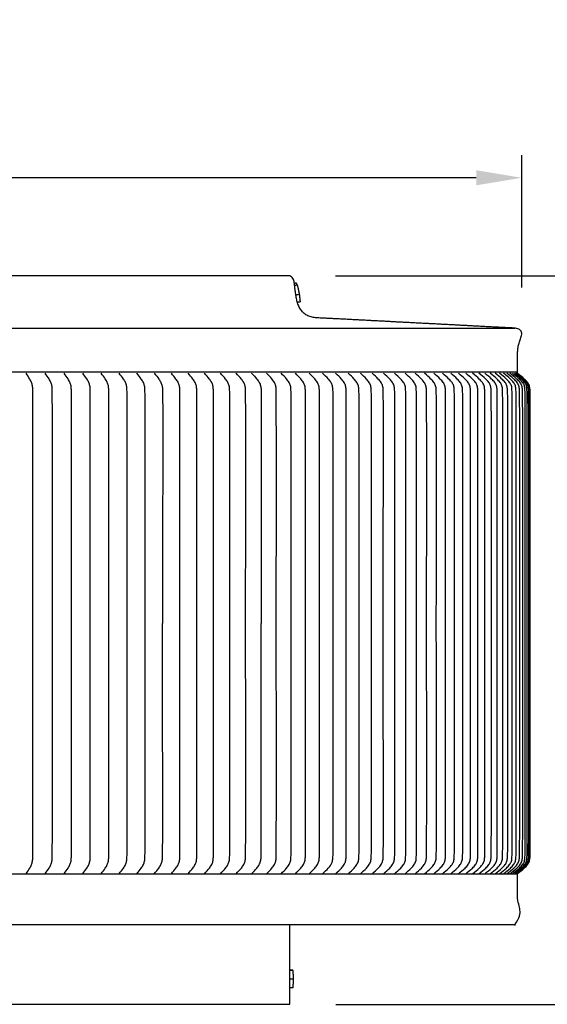
# Model space of a CAD drawing. Units: inches. Extents: x -11.8 to 75.2, y -5.5 to 16.9.
# Drawn here: x 62.1 to 67.9, y 6 to 16.9 of the extents above; entities that cross this region are included whole.
import ezdxf

# ---------------------------------------------------------------- set-up
doc = ezdxf.new("R2010")
doc.units = ezdxf.units.IN
doc.header["$MEASUREMENT"] = 0
doc.layers.add('Aura Vent', color=250, linetype='Continuous')
doc.layers.add('Dimension (ANSI)', color=5, linetype='Continuous')
doc.styles.add('Arial', font='arial.ttf')
doc.dimstyles.new('Dimensions', dxfattribs={"dimtxt": 0.089844, "dimasz": 0.125, "dimexe": 0.0625, "dimexo": 0.125, "dimgap": 0.09, "dimtad": 0, "dimtih": 1, "dimtoh": 1, "dimzin": 0, "dimdsep": 46, "dimlunit": 5, "dimtxsty": 'Arial', "dimcen": 0, "dimadec": 0, "dimazin": 0, "dimtfac": 1, "dimtofl": 0, "dimtmove": 0, "dimatfit": 3, "dimfxl": 1, "dimfrac": 2, "dimtolj": 1, "dimtzin": 0, "dimarcsym": 0})

# ---------------------------------------------------------------- blocks, each defined once
blk = doc.blocks.new('*D19')
at = {"layer": 'Defpoints', "color": 0, "transparency": 16777216}
for p in [(65.089, 14.039), (70.041, 14.039), (65.091, 6.039)]:
    blk.add_point(p, dxfattribs=at)
at = {"layer": 'Dimension (ANSI)', "color": 0, "lineweight": -2, "transparency": 16777216}
for p, q in [((65.589, 14.039), (70.291, 14.039)), ((70.041, 13.539), (70.041, 10.852)), ((70.041, 6.539), (70.041, 9.072)), ((65.591, 6.039), (70.291, 6.039))]:
    blk.add_line(p, q, dxfattribs=at)
at = {"layer": 'Dimension (ANSI)', "color": 0, "transparency": 16777216}
for points in [[(69.958, 13.539), (70.124, 13.539), (70.041, 14.039)], [(69.958, 6.539), (70.124, 6.539), (70.041, 6.039)]]:
    blk.add_solid(points, dxfattribs=at)
at = {"layer": 'Dimension (ANSI)', "color": 0, "transparency": 16777216, "insert": (70.041, 9.962), "char_height": 0.35938, "attachment_point": 5, "style": 'Arial'}
blk.add_mtext('\\A1;Head Height\\P8" [20 cm]', dxfattribs=at)
blk = doc.blocks.new('*D21')
at = {"layer": 'Defpoints', "color": 0, "transparency": 16777216}
for p in [(65.089, 14.039), (73.489, 14.039), (67.631, 0.043)]:
    blk.add_point(p, dxfattribs=at)
at = {"layer": 'Dimension (ANSI)', "color": 0, "lineweight": -2, "transparency": 16777216}
for p, q in [((65.589, 14.039), (73.739, 14.039)), ((73.489, 13.539), (73.489, 7.934)), ((73.489, 0.543), (73.489, 6.148)), ((68.131, 0.043), (73.739, 0.043))]:
    blk.add_line(p, q, dxfattribs=at)
at = {"layer": 'Dimension (ANSI)', "color": 0, "transparency": 16777216}
for points in [[(73.406, 13.539), (73.572, 13.539), (73.489, 14.039)], [(73.406, 0.543), (73.572, 0.543), (73.489, 0.043)]]:
    blk.add_solid(points, dxfattribs=at)
at = {"layer": 'Dimension (ANSI)', "color": 0, "transparency": 16777216, "insert": (73.489, 7.041), "char_height": 0.35938, "attachment_point": 5, "style": 'Arial'}
blk.add_mtext('\\A1;Overall Height\\P14" [36 cm]', dxfattribs=at)
blk = doc.blocks.new('*D26')
at = {"layer": 'Defpoints', "color": 0, "transparency": 16777216}
for p in [(67.633, 15.117), (44.541, 13.415), (67.633, 13.413)]:
    blk.add_point(p, dxfattribs=at)
at = {"layer": 'Dimension (ANSI)', "color": 0, "lineweight": -2, "transparency": 16777216}
for p, q in [((44.541, 13.915), (44.541, 15.367)), ((67.633, 13.913), (67.633, 15.367)), ((45.041, 15.117), (52.528, 15.117)), ((67.133, 15.117), (59.646, 15.117))]:
    blk.add_line(p, q, dxfattribs=at)
at = {"layer": 'Dimension (ANSI)', "color": 0, "transparency": 16777216}
for points in [[(45.041, 15.2), (45.041, 15.034), (44.541, 15.117)], [(67.133, 15.2), (67.133, 15.034), (67.633, 15.117)]]:
    blk.add_solid(points, dxfattribs=at)
at = {"layer": 'Dimension (ANSI)', "color": 0, "transparency": 16777216, "insert": (56.087, 15.117), "char_height": 0.35938, "attachment_point": 5, "style": 'Arial'}
blk.add_mtext('\\A1;Head Diameter = 23" [59 cm]', dxfattribs=at)

msp = doc.modelspace()

# ---------------------------------------------------------------- linework, layer by layer
at = {"layer": 'Aura Vent'}
msp.add_line((67.585, 7.471), (44.589, 7.471), dxfattribs=at)
for points in [[(44.616, 13.465), (67.558, 13.465)], [(47.082, 6.04), (65.086, 6.04)]]:
    msp.add_lwpolyline(points, dxfattribs=at)
for points, degree, knots in [([(65.086, 14.04), (60.587, 14.04), (56.087, 14.04), (51.587, 14.04), (47.087, 14.04)], 2, [0, 0, 0, 8.999448, 8.999448, 17.999448, 17.999448, 17.999448]), ([(62.193, 7.472), (62.209, 7.497), (62.23, 7.528), (62.253, 7.572), (62.265, 7.613), (62.267, 7.67), (62.268, 7.824), (62.268, 8.68), (62.268, 9.505), (62.268, 10.222), (62.268, 10.938), (62.268, 11.764), (62.268, 12.619), (62.267, 12.773), (62.265, 12.83), (62.253, 12.871), (62.23, 12.915), (62.209, 12.946), (62.193, 12.972)], 3, [0, 0, 0, 0, 0.06938, 0.112391, 0.150694, 0.19632, 0.284245, 0.613992, 2.768351, 2.768351, 2.768351, 4.922711, 5.252457, 5.340383, 5.386008, 5.424312, 5.467322, 5.536703, 5.536703, 5.536703, 5.536703]), ([(62.403, 7.472), (62.419, 7.497), (62.442, 7.528), (62.466, 7.572), (62.478, 7.613), (62.48, 7.67), (62.481, 7.824), (62.481, 8.68), (62.481, 9.505), (62.481, 10.222), (62.481, 10.938), (62.481, 11.764), (62.481, 12.619), (62.48, 12.773), (62.478, 12.83), (62.466, 12.871), (62.442, 12.916), (62.419, 12.946), (62.403, 12.972)], 3, [0, 0, 0, 0, 0.07013, 0.113438, 0.151846, 0.197486, 0.285413, 0.615163, 2.769541, 2.769541, 2.769541, 4.923919, 5.253669, 5.341596, 5.387236, 5.425644, 5.468952, 5.539082, 5.539082, 5.539082, 5.539082]), ([(62.611, 7.472), (62.627, 7.497), (62.65, 7.528), (62.675, 7.572), (62.688, 7.613), (62.69, 7.67), (62.691, 7.824), (62.691, 8.68), (62.691, 9.505), (62.691, 10.222), (62.691, 10.938), (62.691, 11.764), (62.691, 12.619), (62.69, 12.773), (62.688, 12.83), (62.675, 12.871), (62.65, 12.916), (62.627, 12.946), (62.611, 12.972)], 3, [0, 0, 0, 0, 0.070886, 0.114495, 0.153009, 0.198664, 0.286592, 0.616344, 2.770742, 2.770742, 2.770742, 4.92514, 5.254893, 5.342821, 5.388476, 5.426989, 5.470599, 5.541485, 5.541485, 5.541485, 5.541485]), ([(62.815, 7.472), (62.832, 7.497), (62.856, 7.527), (62.881, 7.572), (62.895, 7.613), (62.897, 7.67), (62.897, 7.824), (62.898, 8.68), (62.897, 9.505), (62.897, 10.222), (62.897, 10.938), (62.898, 11.764), (62.897, 12.619), (62.897, 12.773), (62.895, 12.83), (62.881, 12.871), (62.856, 12.916), (62.832, 12.946), (62.815, 12.972)], 3, [0, 0, 0, 0, 0.071646, 0.11556, 0.15418, 0.199851, 0.287779, 0.617535, 2.771953, 2.771953, 2.771953, 4.92637, 5.256126, 5.344055, 5.389725, 5.428346, 5.472259, 5.543906, 5.543906, 5.543906, 5.543906]), ([(63.016, 7.472), (63.034, 7.497), (63.058, 7.527), (63.084, 7.572), (63.098, 7.613), (63.101, 7.67), (63.101, 7.824), (63.102, 8.68), (63.101, 9.505), (63.101, 10.222), (63.101, 10.938), (63.102, 11.764), (63.101, 12.619), (63.101, 12.773), (63.098, 12.83), (63.084, 12.871), (63.058, 12.916), (63.034, 12.946), (63.016, 12.972)], 3, [0, 0, 0, 0, 0.072409, 0.116629, 0.155358, 0.201044, 0.288974, 0.618733, 2.77317, 2.77317, 2.77317, 4.927608, 5.257367, 5.345297, 5.390982, 5.429711, 5.473931, 5.54634, 5.54634, 5.54634, 5.54634]), ([(63.214, 7.472), (63.232, 7.497), (63.257, 7.527), (63.284, 7.572), (63.298, 7.613), (63.301, 7.67), (63.301, 7.824), (63.302, 8.68), (63.301, 9.505), (63.301, 10.222), (63.301, 10.938), (63.302, 11.764), (63.301, 12.619), (63.301, 12.773), (63.298, 12.83), (63.284, 12.871), (63.257, 12.916), (63.232, 12.946), (63.214, 12.972)], 3, [0, 0, 0, 0, 0.073174, 0.117702, 0.15654, 0.202241, 0.290172, 0.619934, 2.774392, 2.774392, 2.774392, 4.928849, 5.258611, 5.346542, 5.392243, 5.431082, 5.475609, 5.548783, 5.548783, 5.548783, 5.548783]), ([(63.408, 7.472), (63.427, 7.497), (63.453, 7.527), (63.48, 7.572), (63.495, 7.613), (63.498, 7.67), (63.498, 7.824), (63.499, 8.68), (63.498, 9.505), (63.498, 10.222), (63.498, 10.938), (63.499, 11.764), (63.498, 12.619), (63.498, 12.773), (63.495, 12.83), (63.48, 12.871), (63.453, 12.916), (63.427, 12.946), (63.408, 12.972)], 3, [0, 0, 0, 0, 0.073938, 0.118775, 0.157724, 0.20344, 0.291373, 0.621138, 2.775615, 2.775615, 2.775615, 4.930093, 5.259858, 5.34779, 5.393507, 5.432455, 5.477292, 5.55123, 5.55123, 5.55123, 5.55123]), ([(63.599, 12.972), (63.618, 12.946), (63.645, 12.916), (63.673, 12.871), (63.688, 12.83), (63.691, 12.773), (63.692, 12.619), (63.692, 11.764), (63.691, 10.938), (63.691, 10.222)], 3, [0, 0, 0, 0, 0.074701, 0.119848, 0.158906, 0.204639, 0.292572, 0.622341, 2.776838, 2.776838, 2.776838, 2.776838]), ([(63.787, 7.472), (63.806, 7.497), (63.833, 7.527), (63.862, 7.572), (63.878, 7.613), (63.881, 7.67), (63.881, 7.824), (63.882, 8.68), (63.881, 9.505), (63.881, 10.222), (63.881, 10.938), (63.882, 11.764), (63.881, 12.619), (63.881, 12.773), (63.878, 12.83), (63.862, 12.871), (63.833, 12.916), (63.806, 12.946), (63.787, 12.972)], 3, [0, 0, 0, 0, 0.075461, 0.120917, 0.160087, 0.205835, 0.29377, 0.623541, 2.778059, 2.778059, 2.778059, 4.932576, 5.262348, 5.350282, 5.396031, 5.4352, 5.480656, 5.556117, 5.556117, 5.556117, 5.556117]), ([(63.971, 7.472), (63.991, 7.497), (64.018, 7.527), (64.048, 7.572), (64.064, 7.613), (64.067, 7.67), (64.067, 7.824), (64.068, 8.68), (64.067, 9.505), (64.067, 10.222), (64.067, 10.938), (64.068, 11.764), (64.067, 12.619), (64.067, 12.773), (64.064, 12.83), (64.048, 12.871), (64.018, 12.916), (63.991, 12.946), (63.971, 12.972)], 3, [0, 0, 0, 0, 0.076217, 0.121981, 0.161262, 0.207026, 0.294962, 0.624737, 2.779274, 2.779274, 2.779274, 4.933812, 5.263586, 5.351522, 5.397286, 5.436567, 5.482331, 5.558549, 5.558549, 5.558549, 5.558549]), ([(64.151, 7.472), (64.171, 7.497), (64.199, 7.527), (64.23, 7.572), (64.246, 7.613), (64.249, 7.67), (64.25, 7.824), (64.25, 8.68), (64.25, 9.505), (64.25, 10.222), (64.25, 10.938), (64.25, 11.764), (64.25, 12.619), (64.249, 12.773), (64.246, 12.83), (64.23, 12.872), (64.199, 12.916), (64.171, 12.946), (64.151, 12.972)], 3, [0, 0, 0, 0, 0.076967, 0.123039, 0.162431, 0.208211, 0.296148, 0.625925, 2.780483, 2.780483, 2.780483, 4.93504, 5.264818, 5.352755, 5.398535, 5.437927, 5.483999, 5.560966, 5.560966, 5.560966, 5.560966]), ([(64.327, 7.472), (64.348, 7.497), (64.377, 7.527), (64.408, 7.572), (64.424, 7.613), (64.428, 7.67), (64.428, 7.824), (64.429, 8.68), (64.428, 9.505), (64.428, 10.222), (64.428, 10.938), (64.429, 11.764), (64.428, 12.619), (64.428, 12.773), (64.424, 12.83), (64.408, 12.872), (64.377, 12.916), (64.348, 12.946), (64.327, 12.972)], 3, [0, 0, 0, 0, 0.077711, 0.124088, 0.16359, 0.209387, 0.297325, 0.627105, 2.781683, 2.781683, 2.781683, 4.93626, 5.266041, 5.353979, 5.399775, 5.439278, 5.485654, 5.563365, 5.563365, 5.563365, 5.563365]), ([(64.499, 7.472), (64.521, 7.497), (64.55, 7.527), (64.582, 7.571), (64.599, 7.613), (64.602, 7.67), (64.603, 7.824), (64.603, 8.68), (64.603, 9.505), (64.602, 10.222), (64.603, 10.938), (64.603, 11.764), (64.603, 12.619), (64.602, 12.773), (64.599, 12.831), (64.582, 12.872), (64.55, 12.916), (64.521, 12.946), (64.499, 12.972)], 3, [0, 0, 0, 0, 0.078447, 0.125126, 0.164739, 0.210551, 0.298491, 0.628274, 2.782871, 2.782871, 2.782871, 4.937468, 5.267252, 5.355191, 5.401003, 5.440617, 5.487296, 5.565743, 5.565743, 5.565743, 5.565743]), ([(64.668, 12.972), (64.69, 12.946), (64.719, 12.916), (64.752, 12.872), (64.769, 12.831), (64.773, 12.773), (64.773, 12.619), (64.774, 11.764), (64.773, 10.938), (64.773, 10.222)], 3, [0, 0, 0, 0, 0.079173, 0.126153, 0.165875, 0.211703, 0.299644, 0.629431, 2.784047, 2.784047, 2.784047, 2.784047]), ([(64.832, 7.472), (64.854, 7.497), (64.885, 7.527), (64.918, 7.571), (64.936, 7.613), (64.939, 7.67), (64.939, 7.824), (64.94, 8.68), (64.939, 9.505), (64.939, 10.222), (64.939, 10.938), (64.94, 11.764), (64.939, 12.619), (64.939, 12.773), (64.936, 12.831), (64.918, 12.872), (64.885, 12.917), (64.854, 12.946), (64.832, 12.972)], 3, [0, 0, 0, 0, 0.079889, 0.127166, 0.166997, 0.212841, 0.300783, 0.630572, 2.785208, 2.785208, 2.785208, 4.939844, 5.269633, 5.357575, 5.403419, 5.44325, 5.490526, 5.570416, 5.570416, 5.570416, 5.570416]), ([(64.992, 7.472), (65.015, 7.497), (65.046, 7.527), (65.079, 7.571), (65.098, 7.612), (65.101, 7.67), (65.102, 7.824), (65.102, 8.68), (65.102, 9.505), (65.102, 10.222), (65.102, 10.938), (65.102, 11.764), (65.102, 12.619), (65.101, 12.773), (65.098, 12.831), (65.079, 12.872), (65.046, 12.917), (65.015, 12.946), (64.992, 12.972)], 3, [0, 0, 0, 0, 0.080595, 0.128164, 0.168103, 0.213962, 0.301905, 0.631697, 2.786352, 2.786352, 2.786352, 4.941007, 5.270799, 5.358742, 5.404602, 5.444541, 5.49211, 5.572704, 5.572704, 5.572704, 5.572704]), ([(65.148, 7.472), (65.171, 7.497), (65.203, 7.527), (65.237, 7.571), (65.255, 7.612), (65.259, 7.67), (65.26, 7.824), (65.26, 8.68), (65.259, 9.505), (65.259, 10.222), (65.259, 10.938), (65.26, 11.764), (65.26, 12.619), (65.259, 12.773), (65.255, 12.831), (65.237, 12.872), (65.203, 12.917), (65.171, 12.946), (65.148, 12.972)], 3, [0, 0, 0, 0, 0.081287, 0.129145, 0.16919, 0.215065, 0.303009, 0.632805, 2.787478, 2.787478, 2.787478, 4.942152, 5.271947, 5.359891, 5.405766, 5.445811, 5.493669, 5.574956, 5.574956, 5.574956, 5.574956]), ([(65.3, 7.472), (65.323, 7.497), (65.355, 7.526), (65.39, 7.571), (65.409, 7.612), (65.413, 7.67), (65.413, 7.824), (65.414, 8.68), (65.413, 9.505), (65.413, 10.222), (65.413, 10.938), (65.414, 11.764), (65.413, 12.619), (65.413, 12.773), (65.409, 12.831), (65.39, 12.872), (65.355, 12.917), (65.323, 12.946), (65.3, 12.972)], 3, [0, 0, 0, 0, 0.081967, 0.130108, 0.170258, 0.216149, 0.304094, 0.633892, 2.788584, 2.788584, 2.788584, 4.943276, 5.273074, 5.361019, 5.406909, 5.44706, 5.4952, 5.577168, 5.577168, 5.577168, 5.577168]), ([(65.447, 7.472), (65.471, 7.497), (65.503, 7.526), (65.539, 7.571), (65.558, 7.612), (65.562, 7.67), (65.562, 7.824), (65.563, 8.68), (65.562, 9.505), (65.562, 10.222), (65.562, 10.938), (65.563, 11.764), (65.562, 12.619), (65.562, 12.773), (65.558, 12.831), (65.539, 12.872), (65.503, 12.917), (65.471, 12.946), (65.447, 12.972)], 3, [0, 0, 0, 0, 0.082632, 0.131052, 0.171305, 0.217211, 0.305157, 0.634958, 2.789668, 2.789668, 2.789668, 4.944378, 5.274179, 5.362125, 5.40803, 5.448284, 5.496703, 5.579336, 5.579336, 5.579336, 5.579336]), ([(65.59, 7.472), (65.614, 7.497), (65.647, 7.526), (65.683, 7.571), (65.703, 7.612), (65.706, 7.67), (65.707, 7.824), (65.708, 8.68), (65.707, 9.505), (65.707, 10.222), (65.707, 10.938), (65.708, 11.764), (65.707, 12.619), (65.706, 12.773), (65.703, 12.831), (65.683, 12.872), (65.647, 12.917), (65.614, 12.946), (65.59, 12.972)], 3, [0, 0, 0, 0, 0.083283, 0.131974, 0.172329, 0.21825, 0.306197, 0.636001, 2.790728, 2.790728, 2.790728, 4.945456, 5.27526, 5.363207, 5.409128, 5.449483, 5.498174, 5.581457, 5.581457, 5.581457, 5.581457]), ([(65.729, 7.472), (65.753, 7.497), (65.786, 7.526), (65.823, 7.571), (65.843, 7.612), (65.847, 7.67), (65.847, 7.824), (65.848, 8.68), (65.847, 9.505), (65.847, 10.222), (65.847, 10.938), (65.848, 11.764), (65.847, 12.619), (65.847, 12.773), (65.843, 12.831), (65.823, 12.872), (65.786, 12.917), (65.753, 12.946), (65.729, 12.972)], 3, [0, 0, 0, 0, 0.083917, 0.132875, 0.17333, 0.219265, 0.307213, 0.637019, 2.791764, 2.791764, 2.791764, 4.946509, 5.276316, 5.364264, 5.410199, 5.450654, 5.499611, 5.583529, 5.583529, 5.583529, 5.583529]), ([(65.863, 7.472), (65.887, 7.497), (65.921, 7.526), (65.958, 7.571), (65.978, 7.612), (65.982, 7.67), (65.983, 7.824), (65.983, 8.68), (65.983, 9.505), (65.983, 10.222), (65.983, 10.938), (65.983, 11.764), (65.983, 12.619), (65.982, 12.773), (65.978, 12.831), (65.958, 12.872), (65.921, 12.917), (65.887, 12.946), (65.863, 12.972)], 3, [0, 0, 0, 0, 0.084535, 0.133753, 0.174304, 0.220254, 0.308203, 0.638012, 2.792774, 2.792774, 2.792774, 4.947536, 5.277345, 5.365294, 5.411244, 5.451795, 5.501013, 5.585548, 5.585548, 5.585548, 5.585548]), ([(65.992, 7.472), (66.017, 7.497), (66.051, 7.526), (66.089, 7.571), (66.109, 7.612), (66.113, 7.67), (66.114, 7.824), (66.114, 8.68), (66.113, 9.505), (66.113, 10.222), (66.113, 10.938), (66.114, 11.764), (66.114, 12.619), (66.113, 12.773), (66.109, 12.831), (66.089, 12.872), (66.051, 12.917), (66.017, 12.946), (65.992, 12.972)], 3, [0, 0, 0, 0, 0.085135, 0.134606, 0.175252, 0.221216, 0.309166, 0.638977, 2.793756, 2.793756, 2.793756, 4.948534, 5.278346, 5.366296, 5.41226, 5.452906, 5.502377, 5.587512, 5.587512, 5.587512, 5.587512]), ([(66.117, 7.472), (66.142, 7.497), (66.176, 7.526), (66.214, 7.571), (66.235, 7.612), (66.239, 7.67), (66.24, 7.824), (66.24, 8.68), (66.24, 9.505), (66.24, 10.222), (66.24, 10.938), (66.24, 11.764), (66.24, 12.619), (66.239, 12.773), (66.235, 12.831), (66.214, 12.872), (66.176, 12.917), (66.142, 12.946), (66.117, 12.972)], 3, [0, 0, 0, 0, 0.085716, 0.135433, 0.176172, 0.222149, 0.3101, 0.639914, 2.794709, 2.794709, 2.794709, 4.949503, 5.279317, 5.367268, 5.413246, 5.453985, 5.503701, 5.589418, 5.589418, 5.589418, 5.589418]), ([(66.236, 7.472), (66.262, 7.497), (66.297, 7.526), (66.335, 7.571), (66.356, 7.612), (66.36, 7.67), (66.361, 7.824), (66.362, 8.68), (66.361, 9.505), (66.361, 10.222), (66.361, 10.938), (66.362, 11.764), (66.361, 12.619), (66.36, 12.773), (66.356, 12.831), (66.335, 12.872), (66.297, 12.917), (66.262, 12.946), (66.236, 12.972)], 3, [0, 0, 0, 0, 0.086279, 0.136234, 0.177063, 0.223053, 0.311005, 0.640822, 2.795631, 2.795631, 2.795631, 4.950441, 5.280258, 5.36821, 5.4142, 5.455029, 5.504984, 5.591263, 5.591263, 5.591263, 5.591263]), ([(66.352, 7.472), (66.377, 7.497), (66.413, 7.526), (66.451, 7.571), (66.473, 7.612), (66.477, 7.67), (66.477, 7.824), (66.478, 8.68), (66.477, 9.505), (66.477, 10.222), (66.477, 10.938), (66.478, 11.764), (66.477, 12.619), (66.477, 12.773), (66.473, 12.831), (66.451, 12.873), (66.413, 12.917), (66.377, 12.946), (66.352, 12.972)], 3, [0, 0, 0, 0, 0.086822, 0.137007, 0.177923, 0.223926, 0.311879, 0.641698, 2.796523, 2.796523, 2.796523, 4.951347, 5.281166, 5.369119, 5.415123, 5.456038, 5.506223, 5.593045, 5.593045, 5.593045, 5.593045]), ([(66.462, 7.472), (66.488, 7.497), (66.523, 7.526), (66.563, 7.571), (66.584, 7.612), (66.588, 7.67), (66.589, 7.824), (66.59, 8.68), (66.589, 9.505), (66.589, 10.222), (66.589, 10.938), (66.59, 11.764), (66.589, 12.619), (66.588, 12.773), (66.584, 12.831), (66.563, 12.873), (66.523, 12.917), (66.488, 12.946), (66.462, 12.972)], 3, [0, 0, 0, 0, 0.087345, 0.137751, 0.178751, 0.224767, 0.312721, 0.642542, 2.797381, 2.797381, 2.797381, 4.95222, 5.282041, 5.369995, 5.416011, 5.457011, 5.507417, 5.594762, 5.594762, 5.594762, 5.594762]), ([(66.567, 7.472), (66.593, 7.497), (66.629, 7.526), (66.669, 7.571), (66.691, 7.612), (66.695, 7.67), (66.696, 7.824), (66.696, 8.68), (66.696, 9.505), (66.695, 10.222), (66.696, 10.938), (66.696, 11.764), (66.696, 12.619), (66.695, 12.773), (66.691, 12.831), (66.669, 12.873), (66.629, 12.917), (66.593, 12.946), (66.567, 12.972)], 3, [0, 0, 0, 0, 0.087846, 0.138466, 0.179547, 0.225575, 0.313529, 0.643353, 2.798206, 2.798206, 2.798206, 4.953059, 5.282882, 5.370837, 5.416865, 5.457945, 5.508565, 5.596411, 5.596411, 5.596411, 5.596411]), ([(66.667, 7.472), (66.694, 7.497), (66.73, 7.526), (66.77, 7.571), (66.792, 7.612), (66.797, 7.67), (66.797, 7.824), (66.798, 8.68), (66.797, 9.505), (66.797, 10.222), (66.797, 10.938), (66.798, 11.764), (66.797, 12.619), (66.797, 12.773), (66.792, 12.831), (66.77, 12.873), (66.73, 12.917), (66.694, 12.946), (66.667, 12.972)], 3, [0, 0, 0, 0, 0.088326, 0.13915, 0.180309, 0.226348, 0.314304, 0.644129, 2.798996, 2.798996, 2.798996, 4.953862, 5.283687, 5.371643, 5.417682, 5.458841, 5.509665, 5.597991, 5.597991, 5.597991, 5.597991]), ([(66.763, 7.472), (66.79, 7.497), (66.826, 7.526), (66.867, 7.57), (66.889, 7.612), (66.893, 7.67), (66.894, 7.824), (66.894, 8.68), (66.894, 9.505), (66.894, 10.222), (66.894, 10.938), (66.894, 11.764), (66.894, 12.619), (66.893, 12.773), (66.889, 12.831), (66.867, 12.873), (66.826, 12.917), (66.79, 12.946), (66.763, 12.972)], 3, [0, 0, 0, 0, 0.088784, 0.139803, 0.181036, 0.227087, 0.315043, 0.64487, 2.79975, 2.79975, 2.79975, 4.954629, 5.284456, 5.372412, 5.418463, 5.459696, 5.510715, 5.599499, 5.599499, 5.599499, 5.599499]), ([(66.853, 7.472), (66.88, 7.497), (66.917, 7.526), (66.958, 7.57), (66.98, 7.612), (66.985, 7.67), (66.985, 7.824), (66.986, 8.68), (66.985, 9.505), (66.985, 10.222), (66.985, 10.938), (66.986, 11.764), (66.985, 12.619), (66.985, 12.773), (66.98, 12.831), (66.958, 12.873), (66.917, 12.917), (66.88, 12.946), (66.853, 12.972)], 3, [0, 0, 0, 0, 0.089219, 0.140424, 0.181728, 0.22779, 0.315747, 0.645576, 2.800467, 2.800467, 2.800467, 4.955358, 5.285187, 5.373144, 5.419206, 5.460509, 5.511715, 5.600934, 5.600934, 5.600934, 5.600934]), ([(66.938, 7.472), (66.966, 7.497), (67.003, 7.526), (67.044, 7.57), (67.066, 7.612), (67.071, 7.67), (67.071, 7.824), (67.072, 8.68), (67.071, 9.505), (67.071, 10.222), (67.071, 10.938), (67.072, 11.764), (67.071, 12.619), (67.071, 12.773), (67.066, 12.831), (67.044, 12.873), (67.003, 12.917), (66.966, 12.946), (66.938, 12.972)], 3, [0, 0, 0, 0, 0.089631, 0.141013, 0.182384, 0.228455, 0.316413, 0.646244, 2.801147, 2.801147, 2.801147, 4.956049, 5.28588, 5.373838, 5.419909, 5.46128, 5.512662, 5.602293, 5.602293, 5.602293, 5.602293]), ([(67.018, 7.472), (67.046, 7.497), (67.083, 7.526), (67.125, 7.57), (67.147, 7.612), (67.152, 7.67), (67.152, 7.824), (67.153, 8.68), (67.152, 9.505), (67.152, 10.222), (67.152, 10.938), (67.153, 11.764), (67.152, 12.619), (67.152, 12.773), (67.147, 12.831), (67.125, 12.873), (67.083, 12.917), (67.046, 12.946), (67.018, 12.972)], 3, [0, 0, 0, 0, 0.09002, 0.141567, 0.183002, 0.229083, 0.317042, 0.646874, 2.801788, 2.801788, 2.801788, 4.956701, 5.286534, 5.374492, 5.420573, 5.462008, 5.513555, 5.603575, 5.603575, 5.603575, 5.603575]), ([(67.093, 7.472), (67.121, 7.497), (67.158, 7.526), (67.2, 7.57), (67.223, 7.612), (67.228, 7.67), (67.228, 7.824), (67.229, 8.68), (67.228, 9.505), (67.228, 10.222), (67.228, 10.938), (67.229, 11.764), (67.228, 12.619), (67.228, 12.773), (67.223, 12.831), (67.2, 12.873), (67.158, 12.917), (67.121, 12.946), (67.093, 12.972)], 3, [0, 0, 0, 0, 0.090385, 0.142088, 0.183583, 0.229673, 0.317632, 0.647466, 2.80239, 2.80239, 2.80239, 4.957313, 5.287147, 5.375106, 5.421196, 5.462691, 5.514395, 5.604779, 5.604779, 5.604779, 5.604779]), ([(67.163, 7.472), (67.191, 7.497), (67.229, 7.526), (67.271, 7.57), (67.294, 7.612), (67.298, 7.67), (67.299, 7.824), (67.3, 8.68), (67.299, 9.505), (67.299, 10.222), (67.299, 10.938), (67.3, 11.764), (67.299, 12.619), (67.298, 12.773), (67.294, 12.831), (67.271, 12.873), (67.229, 12.917), (67.191, 12.946), (67.163, 12.972)], 3, [0, 0, 0, 0, 0.090725, 0.142574, 0.184125, 0.230223, 0.318183, 0.648018, 2.802952, 2.802952, 2.802952, 4.957885, 5.28772, 5.37568, 5.421778, 5.463329, 5.515178, 5.605903, 5.605903, 5.605903, 5.605903]), ([(67.227, 7.472), (67.255, 7.497), (67.293, 7.526), (67.336, 7.57), (67.359, 7.612), (67.364, 7.67), (67.364, 7.824), (67.365, 8.68), (67.364, 9.505), (67.364, 10.222), (67.364, 10.938), (67.365, 11.764), (67.364, 12.619), (67.364, 12.773), (67.359, 12.831), (67.336, 12.873), (67.293, 12.917), (67.255, 12.946), (67.227, 12.972)], 3, [0, 0, 0, 0, 0.09104, 0.143025, 0.184627, 0.230734, 0.318694, 0.648531, 2.803473, 2.803473, 2.803473, 4.958415, 5.288252, 5.376212, 5.422318, 5.463921, 5.515906, 5.606946, 5.606946, 5.606946, 5.606946]), ([(67.287, 7.472), (67.315, 7.497), (67.353, 7.526), (67.395, 7.57), (67.419, 7.612), (67.423, 7.67), (67.424, 7.824), (67.425, 8.68), (67.424, 9.505), (67.424, 10.222), (67.424, 10.938), (67.425, 11.764), (67.424, 12.619), (67.423, 12.773), (67.419, 12.831), (67.395, 12.873), (67.353, 12.917), (67.315, 12.946), (67.287, 12.972)], 3, [0, 0, 0, 0, 0.09133, 0.14344, 0.18509, 0.231204, 0.319165, 0.649003, 2.803953, 2.803953, 2.803953, 4.958903, 5.288741, 5.376702, 5.422815, 5.464466, 5.516575, 5.607906, 5.607906, 5.607906, 5.607906]), ([(67.341, 7.472), (67.369, 7.497), (67.407, 7.526), (67.45, 7.57), (67.473, 7.612), (67.478, 7.67), (67.479, 7.824), (67.479, 8.68), (67.479, 9.505), (67.479, 10.222), (67.479, 10.938), (67.479, 11.764), (67.479, 12.619), (67.478, 12.773), (67.473, 12.832), (67.45, 12.873), (67.407, 12.917), (67.369, 12.946), (67.341, 12.972)], 3, [0, 0, 0, 0, 0.091595, 0.143818, 0.185513, 0.231633, 0.319594, 0.649433, 2.804391, 2.804391, 2.804391, 4.959348, 5.289188, 5.377149, 5.423269, 5.464964, 5.517187, 5.608782, 5.608782, 5.608782, 5.608782]), ([(67.389, 7.472), (67.418, 7.497), (67.456, 7.526), (67.499, 7.57), (67.523, 7.612), (67.527, 7.67), (67.528, 7.824), (67.529, 8.68), (67.528, 9.505), (67.528, 10.222), (67.528, 10.938), (67.529, 11.764), (67.528, 12.619), (67.527, 12.773), (67.523, 12.832), (67.499, 12.873), (67.456, 12.917), (67.418, 12.946), (67.389, 12.972)], 3, [0, 0, 0, 0, 0.091834, 0.14416, 0.185894, 0.232021, 0.319982, 0.649822, 2.804787, 2.804787, 2.804787, 4.959751, 5.289591, 5.377553, 5.423679, 5.465413, 5.517739, 5.609573, 5.609573, 5.609573, 5.609573]), ([(67.432, 7.472), (67.461, 7.497), (67.499, 7.526), (67.543, 7.57), (67.566, 7.612), (67.571, 7.67), (67.572, 7.824), (67.572, 8.68), (67.572, 9.505), (67.571, 10.222), (67.572, 10.938), (67.572, 11.764), (67.572, 12.619), (67.571, 12.773), (67.566, 12.832), (67.543, 12.873), (67.499, 12.917), (67.461, 12.946), (67.432, 12.972)], 3, [0, 0, 0, 0, 0.092047, 0.144465, 0.186235, 0.232366, 0.320328, 0.650169, 2.80514, 2.80514, 2.80514, 4.96011, 5.289951, 5.377913, 5.424045, 5.465814, 5.518232, 5.610279, 5.610279, 5.610279, 5.610279]), ([(67.47, 7.472), (67.499, 7.497), (67.538, 7.526), (67.581, 7.57), (67.605, 7.612), (67.609, 7.67), (67.61, 7.824), (67.611, 8.68), (67.61, 9.505), (67.61, 10.222), (67.61, 10.938), (67.611, 11.764), (67.61, 12.619), (67.609, 12.773), (67.605, 12.832), (67.581, 12.873), (67.538, 12.917), (67.499, 12.946), (67.47, 12.972)], 3, [0, 0, 0, 0, 0.092234, 0.144733, 0.186533, 0.23267, 0.320632, 0.650474, 2.805449, 2.805449, 2.805449, 4.960425, 5.290267, 5.378229, 5.424365, 5.466166, 5.518664, 5.610899, 5.610899, 5.610899, 5.610899]), ([(67.503, 7.472), (67.532, 7.497), (67.57, 7.526), (67.614, 7.57), (67.638, 7.612), (67.642, 7.67), (67.643, 7.824), (67.644, 8.68), (67.643, 9.505), (67.643, 10.222), (67.643, 10.938), (67.644, 11.764), (67.643, 12.619), (67.642, 12.773), (67.638, 12.832), (67.614, 12.873), (67.57, 12.917), (67.532, 12.946), (67.503, 12.972)], 3, [0, 0, 0, 0, 0.092395, 0.144962, 0.18679, 0.23293, 0.320893, 0.650736, 2.805716, 2.805716, 2.805716, 4.960696, 5.290538, 5.378501, 5.424641, 5.466469, 5.519036, 5.611431, 5.611431, 5.611431, 5.611431]), ([(67.53, 7.472), (67.559, 7.497), (67.598, 7.526), (67.641, 7.57), (67.665, 7.612), (67.67, 7.67), (67.67, 7.824), (67.671, 8.68), (67.67, 9.505), (67.67, 10.222), (67.67, 10.938), (67.671, 11.764), (67.67, 12.619), (67.67, 12.773), (67.665, 12.832), (67.641, 12.873), (67.598, 12.917), (67.559, 12.946), (67.53, 12.972)], 3, [0, 0, 0, 0, 0.092529, 0.145154, 0.187004, 0.233148, 0.321111, 0.650954, 2.805938, 2.805938, 2.805938, 4.960922, 5.290765, 5.378728, 5.424871, 5.466721, 5.519346, 5.611876, 5.611876, 5.611876, 5.611876]), ([(67.552, 7.472), (67.58, 7.497), (67.619, 7.526), (67.663, 7.57), (67.687, 7.612), (67.692, 7.67), (67.692, 7.824), (67.693, 8.68), (67.692, 9.505), (67.692, 10.222), (67.692, 10.938), (67.693, 11.764), (67.692, 12.619), (67.692, 12.773), (67.687, 12.832), (67.663, 12.873), (67.619, 12.917), (67.58, 12.946), (67.552, 12.972)], 3, [0, 0, 0, 0, 0.092637, 0.145308, 0.187176, 0.233323, 0.321286, 0.651129, 2.806116, 2.806116, 2.806116, 4.961103, 5.290946, 5.378909, 5.425056, 5.466924, 5.519595, 5.612232, 5.612232, 5.612232, 5.612232]), ([(67.568, 7.472), (67.597, 7.497), (67.636, 7.526), (67.679, 7.57), (67.703, 7.612), (67.708, 7.67), (67.709, 7.824), (67.71, 8.68), (67.709, 9.505), (67.709, 10.222), (67.709, 10.938), (67.71, 11.764), (67.709, 12.619), (67.708, 12.773), (67.703, 12.832), (67.679, 12.873), (67.636, 12.917), (67.597, 12.946), (67.568, 12.972)], 3, [0, 0, 0, 0, 0.092717, 0.145424, 0.187305, 0.233454, 0.321417, 0.651261, 2.80625, 2.80625, 2.80625, 4.961239, 5.291083, 5.379046, 5.425194, 5.467076, 5.519782, 5.612499, 5.612499, 5.612499, 5.612499]), ([(67.579, 7.472), (67.608, 7.497), (67.647, 7.526), (67.69, 7.57), (67.714, 7.612), (67.719, 7.67), (67.72, 7.824), (67.721, 8.68), (67.72, 9.505), (67.72, 10.222), (67.72, 10.938), (67.721, 11.764), (67.72, 12.619), (67.719, 12.773), (67.714, 12.832), (67.69, 12.873), (67.647, 12.917), (67.608, 12.946), (67.579, 12.972)], 3, [0, 0, 0, 0, 0.092771, 0.145501, 0.187391, 0.233541, 0.321504, 0.651348, 2.806339, 2.806339, 2.806339, 4.96133, 5.291174, 5.379137, 5.425287, 5.467177, 5.519907, 5.612678, 5.612678, 5.612678, 5.612678]), ([(67.584, 7.472), (67.613, 7.497), (67.652, 7.526), (67.696, 7.57), (67.72, 7.612), (67.725, 7.67), (67.725, 7.824), (67.726, 8.68), (67.725, 9.505), (67.725, 10.222), (67.725, 10.938), (67.726, 11.764), (67.725, 12.619), (67.725, 12.773), (67.72, 12.832), (67.696, 12.873), (67.652, 12.917), (67.613, 12.946), (67.584, 12.972)], 3, [0, 0, 0, 0, 0.092798, 0.145539, 0.187434, 0.233585, 0.321548, 0.651392, 2.806384, 2.806384, 2.806384, 4.961375, 5.291219, 5.379183, 5.425333, 5.467228, 5.519969, 5.612767, 5.612767, 5.612767, 5.612767]), ([(63.599, 7.472), (63.618, 7.497), (63.645, 7.527), (63.673, 7.572), (63.688, 7.613), (63.691, 7.67), (63.692, 7.824), (63.692, 8.68), (63.691, 9.505), (63.691, 10.222)], 3, [0, 0, 0, 0, 0.074701, 0.119848, 0.158906, 0.204639, 0.292572, 0.622341, 2.776838, 2.776838, 2.776838, 2.776838]), ([(64.668, 7.472), (64.69, 7.497), (64.719, 7.527), (64.752, 7.571), (64.769, 7.613), (64.773, 7.67), (64.773, 7.824), (64.774, 8.68), (64.773, 9.505), (64.773, 10.222)], 3, [0, 0, 0, 0, 0.079173, 0.126153, 0.165875, 0.211703, 0.299644, 0.629431, 2.784047, 2.784047, 2.784047, 2.784047]), ([(67.558, 6.914), (67.61, 6.993), (67.618, 7.034), (67.613, 7.074), (67.608, 7.115), (67.59, 7.155), (67.585, 7.234)], 3, [0, 0, 0, 0, 0.1771084, 0.1771084, 0.1771084, 0.3408312, 0.3408312, 0.3408312, 0.3408312])]:
    msp.add_open_spline(points, degree=degree, knots=knots, dxfattribs=at)
for points, degree in [([(67.587, 12.968), (67.587, 12.99), (67.587, 13.035), (67.587, 13.08), (67.587, 13.131), (67.587, 13.18), (67.588, 13.23), (67.595, 13.279), (67.61, 13.326), (67.629, 13.373), (67.637, 13.425), (67.602, 13.46), (67.551, 13.467), (67.501, 13.469), (67.451, 13.471), (67.402, 13.474), (67.352, 13.476), (67.302, 13.479), (67.253, 13.481), (67.203, 13.484), (67.154, 13.487), (67.104, 13.489), (67.055, 13.492), (67.005, 13.494), (66.955, 13.497), (66.906, 13.5), (66.856, 13.502), (66.807, 13.505), (66.757, 13.507), (66.708, 13.51), (66.658, 13.513), (66.608, 13.515), (66.559, 13.518), (66.509, 13.52), (66.46, 13.523), (66.41, 13.526), (66.361, 13.528), (66.311, 13.531), (66.262, 13.533), (66.212, 13.536), (66.162, 13.539), (66.113, 13.541), (66.063, 13.544), (66.014, 13.546), (65.964, 13.549), (65.915, 13.552), (65.865, 13.554), (65.815, 13.557), (65.766, 13.559), (65.716, 13.562), (65.667, 13.565), (65.617, 13.567), (65.568, 13.57), (65.518, 13.572), (65.469, 13.575), (65.419, 13.577), (65.369, 13.579), (65.32, 13.587), (65.274, 13.605), (65.234, 13.635), (65.202, 13.674), (65.18, 13.719), (65.165, 13.766), (65.155, 13.815), (65.148, 13.864), (65.142, 13.914), (65.137, 13.962), (65.126, 14.018), (65.1, 14.033), (65.087, 14.04)], 3), ([(65.158, 13.96), (65.147, 13.958), (65.136, 13.956)], 2), ([(65.172, 13.939), (65.165, 13.95), (65.158, 13.96)], 2), ([(65.172, 13.939), (65.156, 13.936), (65.14, 13.933)], 2), ([(65.195, 13.836), (65.184, 13.888), (65.172, 13.939)], 2), ([(65.195, 13.836), (65.174, 13.832), (65.153, 13.828)], 2), ([(65.204, 13.755), (65.188, 13.751), (65.171, 13.748)], 2), ([(65.204, 13.755), (65.199, 13.795), (65.195, 13.836)], 2), ([(67.584, 12.982), (56.086, 12.982), (44.587, 12.982)], 2), ([(67.584, 12.982), (67.585, 12.982), (67.586, 12.982)], 2), ([(67.585, 7.234), (67.585, 7.352), (67.585, 7.471)], 2), ([(65.117, 6.414), (65.101, 6.414), (65.086, 6.414)], 2), ([(65.124, 6.412), (65.105, 6.412), (65.086, 6.412)], 2), ([(65.124, 6.412), (65.12, 6.413), (65.117, 6.414)], 2), ([(65.128, 6.315), (65.126, 6.364), (65.124, 6.412)], 2), ([(65.128, 6.315), (65.107, 6.315), (65.086, 6.315)], 2), ([(65.124, 6.221), (65.126, 6.268), (65.128, 6.315)], 2), ([(65.124, 6.221), (65.105, 6.221), (65.086, 6.221)], 2)]:
    msp.add_open_spline(points, degree=degree, dxfattribs=at)
msp.add_rational_spline([(67.557, 6.914), (67.558, 6.914), (56.087, 6.914), (44.616, 6.914), (44.616, 6.914)], [0.995459297023, 0.707106781187, 1, 0.707106781187, 1], degree=2, knots=[0.3355678, 0.3355678, 0.3355678, 0.5046676, 0.5046676, 0.6737675, 0.6737675, 0.6737675], dxfattribs=at)
at = {"layer": 'Aura Vent', "start_tangent": (0, 1), "end_tangent": (0, 1)}
msp.add_spline([(65.086, 6.04), (65.087, 6.914)], degree=3, dxfattribs=at)

# ---------------------------------------------------------------- dimensions: what is measured, and where the dimension line sits
at = {"layer": 'Dimension (ANSI)', "color": 5}
dim = msp.add_linear_dim(base=(67.633, 15.117), p1=(44.541, 13.415), p2=(67.633, 13.413), text='Head Diameter = <>', dimstyle='Dimensions', override={"dimdec": 0, "dimpost": '"'}, dxfattribs=at)
dim.commit()
dim.dimension.update_dxf_attribs({"geometry": '*D26', "text_midpoint": (56.087, 15.117)})
dim = msp.add_linear_dim(base=(70.041, 14.039), p1=(65.091, 6.039), p2=(65.089, 14.039), angle=90, text='Head Height\\P<>', dimstyle='Dimensions', override={"dimpost": '"'}, dxfattribs=at)
dim.commit()
dim.dimension.update_dxf_attribs({"geometry": '*D19', "text_midpoint": (70.041, 9.962), "dimtype": 160})
dim = msp.add_linear_dim(base=(73.489, 14.039), p1=(67.631, 0.043), p2=(65.089, 14.039), angle=90, text='Overall Height\\P<>', dimstyle='Dimensions', override={"dimpost": '"'}, dxfattribs=at)
dim.commit()
dim.dimension.update_dxf_attribs({"geometry": '*D21', "text_midpoint": (73.489, 7.041)})

doc.saveas('drawing.dxf')
